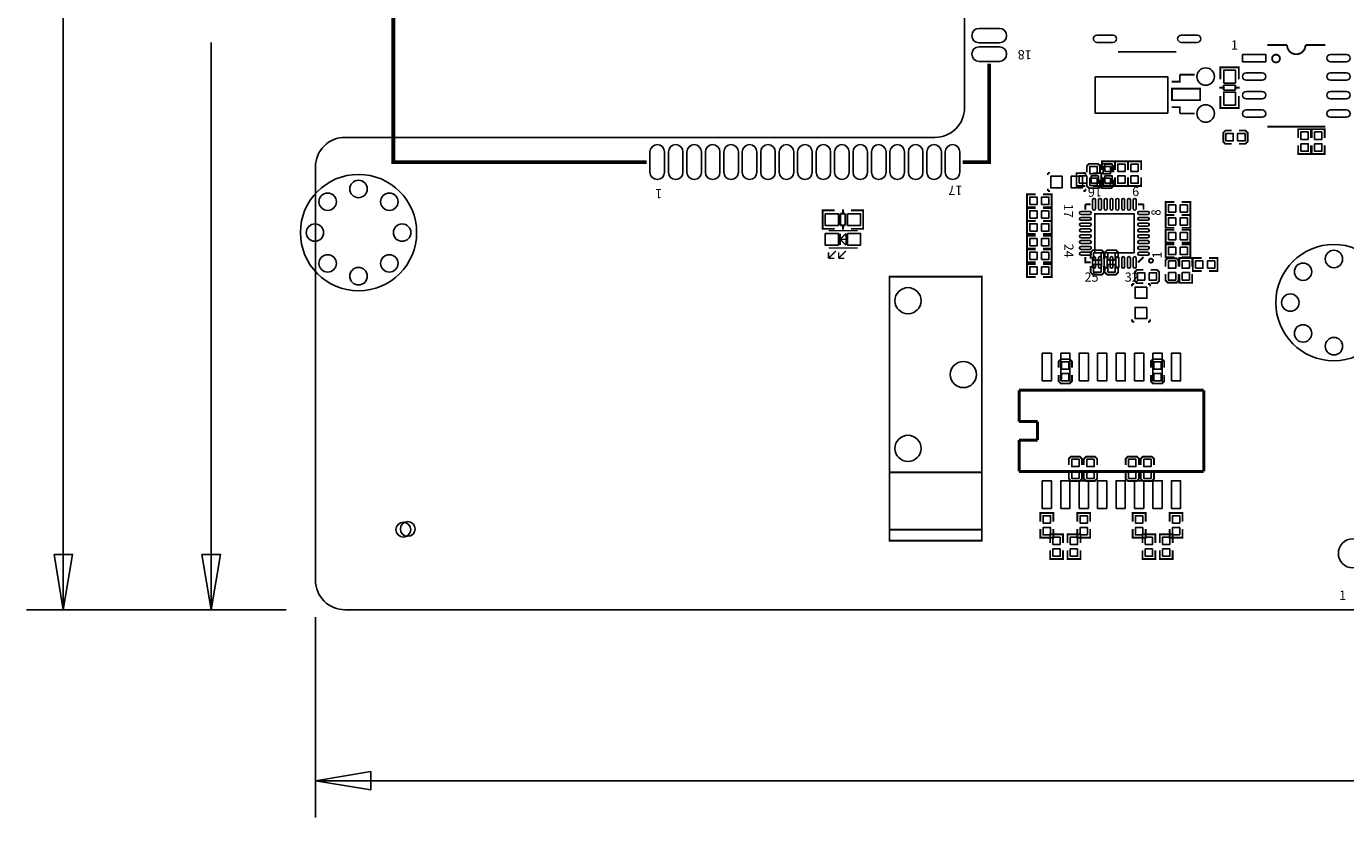
# Model space of a CAD drawing. Extents: x -20 to 232, y -14 to 177.
# Drawn here: x -18 to 72, y -14 to 40 of the extents above; entities that cross this region are included whole.
import ezdxf

# ---------------------------------------------------------------- set-up
doc = ezdxf.new("R2010")
doc.units = 0
for name, color, linetype in [('01', 2, 'CONTINUOUS'), ('02', 1, 'CONTINUOUS'), ('BOT', 7, 'CONTINUOUS'), ('OUTLINE', 3, 'CONTINUOUS'), ('SIL_BOT', 4, 'CONTINUOUS'), ('SIL_TOP', 5, 'CONTINUOUS'), ('TOP', 6, 'CONTINUOUS')]:
    doc.layers.add(name, color=color, linetype=linetype)

msp = doc.modelspace()

# ---------------------------------------------------------------- linework, layer by layer
at = {"layer": '01'}
for points in [[(-15.8496, 80.51165), (-15.8496, 0)], [(-5.67629, 39.027583), (-5.67629, 0)], [(-0.508, 0), (-18.3896, 0)], [(-0.508, 0), (-8.21629, 0)], [(1.499997, -0.508), (1.499997, -14.3002)], [(100.55225, -11.7602), (1.499997, -11.7602)]]:
    msp.add_lwpolyline(points, dxfattribs=at)
for points in [[(-16.4846, 3.81), (-15.8496, 0), (-15.2146, 3.81)], [(-6.31129, 3.81), (-5.67629, 0), (-5.04129, 3.81)], [(5.309997, -11.1252), (1.499997, -11.7602), (5.309997, -12.3952)]]:
    msp.add_lwpolyline(points, close=True, dxfattribs=at)
at = {"layer": 'BOT'}
for points in [[(54.779012, 29.991533), (55.287012, 29.991533), (55.287012, 30.499533), (54.779012, 30.499533)], [(55.69011, 29.991533), (56.19811, 29.991533), (56.19811, 30.499533), (55.69011, 30.499533)], [(52.87071, 29.026333), (52.87071, 29.839133), (52.10871, 29.839133), (52.10871, 29.026333)], [(54.26771, 29.026333), (54.26771, 29.839133), (53.50571, 29.839133), (53.50571, 29.026333)], [(54.779012, 29.178733), (55.287012, 29.178733), (55.287012, 29.686733), (54.779012, 29.686733)], [(55.69011, 29.178733), (56.19811, 29.178733), (56.19811, 29.686733), (55.69011, 29.686733)], [(55.044594, 24.047933), (55.552594, 24.047933), (55.552594, 24.555933), (55.044594, 24.555933)], [(56.02031, 24.047933), (56.52831, 24.047933), (56.52831, 24.555933), (56.02031, 24.555933)], [(55.044594, 23.235133), (55.552594, 23.235133), (55.552594, 23.743133), (55.044594, 23.743133)], [(56.02031, 23.235133), (56.52831, 23.235133), (56.52831, 23.743133), (56.02031, 23.743133)], [(58.05231, 23.184333), (58.05231, 22.676333), (58.56031, 22.676333), (58.56031, 23.184333)], [(58.86511, 23.184333), (58.86511, 22.676333), (59.37311, 22.676333), (59.37311, 23.184333)], [(58.71271, 22.193733), (57.89991, 22.193733), (57.89991, 21.431733), (58.71271, 21.431733)], [(58.71271, 20.796733), (57.89991, 20.796733), (57.89991, 20.034733), (58.71271, 20.034733)], [(52.838706, 16.554933), (53.346706, 16.554933), (53.346706, 17.062933), (52.838706, 17.062933)], [(59.188706, 16.554933), (59.696706, 16.554933), (59.696706, 17.062933), (59.188706, 17.062933)], [(52.838706, 15.742133), (53.346706, 15.742133), (53.346706, 16.250133), (52.838706, 16.250133)], [(59.188706, 15.742133), (59.696706, 15.742133), (59.696706, 16.250133), (59.188706, 16.250133)], [(54.042716, 10.357333), (53.534716, 10.357333), (53.534716, 9.849333), (54.042716, 9.849333)], [(55.084116, 10.357333), (54.576116, 10.357333), (54.576116, 9.849333), (55.084116, 9.849333)], [(57.954316, 10.357333), (57.446316, 10.357333), (57.446316, 9.849333), (57.954316, 9.849333)], [(58.995716, 10.357333), (58.487716, 10.357333), (58.487716, 9.849333), (58.995716, 9.849333)], [(54.042716, 9.544533), (53.534716, 9.544533), (53.534716, 9.036533), (54.042716, 9.036533)], [(55.084116, 9.544533), (54.576116, 9.544533), (54.576116, 9.036533), (55.084116, 9.036533)], [(57.954316, 9.544533), (57.446316, 9.544533), (57.446316, 9.036533), (57.954316, 9.036533)], [(58.995716, 9.544533), (58.487716, 9.544533), (58.487716, 9.036533), (58.995716, 9.036533)], [(52.749806, 4.997933), (52.241806, 4.997933), (52.241806, 4.489933), (52.749806, 4.489933)], [(53.943606, 4.997933), (53.435606, 4.997933), (53.435606, 4.489933), (53.943606, 4.489933)], [(59.099806, 4.997933), (58.591806, 4.997933), (58.591806, 4.489933), (59.099806, 4.489933)], [(60.293606, 4.997933), (59.785606, 4.997933), (59.785606, 4.489933), (60.293606, 4.489933)], [(52.749806, 4.185133), (52.241806, 4.185133), (52.241806, 3.677133), (52.749806, 3.677133)], [(53.943606, 4.185133), (53.435606, 4.185133), (53.435606, 3.677133), (53.943606, 3.677133)], [(59.099806, 4.185133), (58.591806, 4.185133), (58.591806, 3.677133), (59.099806, 3.677133)], [(60.293606, 4.185133), (59.785606, 4.185133), (59.785606, 3.677133), (60.293606, 3.677133)]]:
    msp.add_lwpolyline(points, close=True, dxfattribs=at)
for centre, radius in [((62.749278, 36.683163), 0.599948), ((62.749278, 34.143163), 0.599948), ((4.463898, 25.949402), 3.999992), ((4.463898, 28.949396), 0.599948), ((2.34249, 28.07081), 0.599948), ((6.585306, 28.07081), 0.599948), ((1.463904, 25.949402), 0.599948), ((7.463892, 25.949402), 0.599948), ((71.575981, 21.1312), 3.999992), ((71.575981, 24.131194), 0.599948), ((2.34249, 23.827994), 0.599948), ((6.585306, 23.827994), 0.599948), ((69.454573, 23.252608), 0.599948), ((4.463898, 22.949408), 0.599948), ((42.269816, 21.2598), 0.900049), ((68.575987, 21.1312), 0.599948), ((69.454573, 19.009792), 0.599948), ((71.575981, 18.131206), 0.599948), ((46.079816, 16.1798), 0.900049), ((42.269816, 11.0998), 0.900049), ((7.852816, 5.5626), 0.508), ((72.880195, 3.880129), 0.999998)]:
    msp.add_circle(centre, radius, dxfattribs=at)
at = {"layer": 'OUTLINE'}
msp.add_lwpolyline([(227.967997, 0, 0.414214), (229.999997, 2.032), (229.999997, 82.96783, 0.414214), (227.967997, 84.99983), (3.531997, 84.99983, 0.414214), (1.499997, 82.96783), (1.499997, 66.231745, 0.414214), (3.531997, 64.199745), (44.12615, 64.199745, -0.414214), (46.15815, 62.167745), (46.15815, 34.531783, -0.414214), (44.12615, 32.499783), (3.531997, 32.499783, 0.414214), (1.499997, 30.467783), (1.499997, 2.032, 0.414214), (3.531997, 0)], format="xyb", close=True, dxfattribs=at)
msp.add_lwpolyline([(44.12615, 32.499783, 0.414214), (46.15815, 34.531783)], format="xyb", dxfattribs=at)
at = {"layer": 'SIL_BOT', "const_width": 0.127}
for points in [[(51.89281, 30.055033), (52.04521, 30.055033)], [(51.89281, 29.902633), (51.89281, 30.055033)], [(54.48361, 30.055033), (54.33121, 30.055033)], [(54.48361, 29.902633), (54.48361, 30.055033)], [(55.490212, 30.093133), (55.490212, 30.524933), (55.337812, 30.677333), (54.728212, 30.677333), (54.575812, 30.524933), (54.575812, 30.093133)], [(56.40131, 30.093133), (56.40131, 30.524933), (56.24891, 30.677333), (55.63931, 30.677333), (55.48691, 30.524933), (55.48691, 30.093133)], [(54.575812, 29.585133), (54.575812, 29.153333), (54.728212, 29.000933), (55.337812, 29.000933), (55.490212, 29.153333), (55.490212, 29.585133)], [(55.48691, 29.585133), (55.48691, 29.153333), (55.63931, 29.000933), (56.24891, 29.000933), (56.40131, 29.153333), (56.40131, 29.585133)], [(51.89281, 28.962833), (51.89281, 28.810433)], [(51.89281, 28.810433), (52.04521, 28.810433)], [(54.48361, 28.810433), (54.33121, 28.810433)], [(54.48361, 28.962833), (54.48361, 28.810433)], [(55.755794, 24.149533), (55.755794, 24.581333), (55.603394, 24.733733), (54.993794, 24.733733), (54.841394, 24.581333), (54.841394, 24.149533)], [(56.73151, 24.149533), (56.73151, 24.581333), (56.57911, 24.733733), (55.96951, 24.733733), (55.81711, 24.581333), (55.81711, 24.149533)], [(54.841394, 23.641533), (54.841394, 23.209733), (54.993794, 23.057333), (55.603394, 23.057333), (55.755794, 23.209733), (55.755794, 23.641533)], [(55.81711, 23.641533), (55.81711, 23.209733), (55.96951, 23.057333), (56.57911, 23.057333), (56.73151, 23.209733), (56.73151, 23.641533)], [(58.45871, 23.387533), (58.02691, 23.387533), (57.87451, 23.235133), (57.87451, 22.625533), (58.02691, 22.473133), (58.45871, 22.473133)], [(58.96671, 22.473133), (59.39851, 22.473133), (59.55091, 22.625533), (59.55091, 23.235133), (59.39851, 23.387533), (58.96671, 23.387533)], [(57.68401, 22.409633), (57.68401, 22.257233)], [(57.83641, 22.409633), (57.68401, 22.409633)], [(58.77621, 22.409633), (58.92861, 22.409633)], [(58.92861, 22.409633), (58.92861, 22.257233)], [(57.68401, 19.818833), (57.68401, 19.971233)], [(58.92861, 19.818833), (58.92861, 19.971233)], [(57.83641, 19.818833), (57.68401, 19.818833)], [(58.77621, 19.818833), (58.92861, 19.818833)], [(53.549906, 16.656533), (53.549906, 17.088333), (53.397506, 17.240733), (52.787906, 17.240733), (52.635506, 17.088333), (52.635506, 16.656533)], [(59.899906, 16.656533), (59.899906, 17.088333), (59.747506, 17.240733), (59.137906, 17.240733), (58.985506, 17.088333), (58.985506, 16.656533)], [(52.635506, 16.148533), (52.635506, 15.716733), (52.787906, 15.564333), (53.397506, 15.564333), (53.549906, 15.716733), (53.549906, 16.148533)], [(58.985506, 16.148533), (58.985506, 15.716733), (59.137906, 15.564333), (59.747506, 15.564333), (59.899906, 15.716733), (59.899906, 16.148533)], [(54.245916, 9.950933), (54.245916, 10.382733), (54.093516, 10.535133), (53.483916, 10.535133), (53.331516, 10.382733), (53.331516, 9.950933)], [(55.287316, 9.950933), (55.287316, 10.382733), (55.134916, 10.535133), (54.525316, 10.535133), (54.372916, 10.382733), (54.372916, 9.950933)], [(58.157516, 9.950933), (58.157516, 10.382733), (58.005116, 10.535133), (57.395516, 10.535133), (57.243116, 10.382733), (57.243116, 9.950933)], [(59.198916, 9.950933), (59.198916, 10.382733), (59.046516, 10.535133), (58.436916, 10.535133), (58.284516, 10.382733), (58.284516, 9.950933)], [(53.331516, 9.442933), (53.331516, 9.011133), (53.483916, 8.858733), (54.093516, 8.858733), (54.245916, 9.011133), (54.245916, 9.442933)], [(54.372916, 9.442933), (54.372916, 9.011133), (54.525316, 8.858733), (55.134916, 8.858733), (55.287316, 9.011133), (55.287316, 9.442933)], [(57.243116, 9.442933), (57.243116, 9.011133), (57.395516, 8.858733), (58.005116, 8.858733), (58.157516, 9.011133), (58.157516, 9.442933)], [(58.284516, 9.442933), (58.284516, 9.011133), (58.436916, 8.858733), (59.046516, 8.858733), (59.198916, 9.011133), (59.198916, 9.442933)], [(52.940306, 4.591533), (52.940306, 5.188433), (52.051306, 5.188433), (52.051306, 4.591533)], [(54.134106, 4.591533), (54.134106, 5.188433), (53.245106, 5.188433), (53.245106, 4.591533)], [(59.290306, 4.591533), (59.290306, 5.188433), (58.401306, 5.188433), (58.401306, 4.591533)], [(60.484106, 4.591533), (60.484106, 5.188433), (59.595106, 5.188433), (59.595106, 4.591533)], [(52.940306, 4.083533), (52.940306, 3.486633), (52.051306, 3.486633), (52.051306, 4.083533)], [(54.134106, 4.083533), (54.134106, 3.486633), (53.245106, 3.486633), (53.245106, 4.083533)], [(59.290306, 4.083533), (59.290306, 3.486633), (58.401306, 3.486633), (58.401306, 4.083533)], [(60.484106, 4.083533), (60.484106, 3.486633), (59.595106, 3.486633), (59.595106, 4.083533)]]:
    msp.add_lwpolyline(points, dxfattribs=at)
at = {"layer": 'SIL_TOP'}
for points, const_width in [([(24.293322, 65.799691), (6.858, 65.799691), (6.858, 30.799761), (24.293322, 30.799761)], 0.254), ([(56.724144, 38.382931), (60.724136, 38.382931)], 0.127), ([(69.620892, 38.853085), (70.990968, 38.853085)], 0.127), ([(47.857918, 37.580291), (47.857918, 30.799761), (46.035722, 30.799761)], 0.254), ([(63.758216, 37.115217), (63.758216, 37.318163), (65.028216, 37.318163), (65.028216, 37.140109)], 0.127), ([(63.758216, 36.482249), (63.758216, 37.313083)], 0.127), ([(63.794284, 37.318163), (64.992148, 37.318163)], 0.127), ([(65.028216, 37.313083), (65.028216, 36.482249)], 0.127), ([(60.969246, 36.553115), (60.969246, 36.327563), (60.41451, 36.327563)], 0.127), ([(60.969246, 36.813211), (61.98931, 36.813211)], 0.127), ([(60.969246, 36.553115), (60.969246, 36.813211)], 0.127), ([(63.692176, 35.924211), (63.994182, 35.924211)], 0.127), ([(63.758216, 35.352203), (63.758216, 34.534069)], 0.127), ([(64.79225, 36.094137), (63.994182, 36.094137)], 0.127), ([(63.994182, 36.094137), (63.994182, 35.743109)], 0.127), ([(63.994182, 35.743109), (64.79225, 35.743109)], 0.127), ([(64.79225, 35.743109), (64.79225, 36.094137)], 0.127), ([(64.79225, 35.924211), (65.094256, 35.924211)], 0.127), ([(65.028216, 34.534069), (65.028216, 35.352203)], 0.127), ([(60.969246, 34.353221), (60.969246, 34.574963), (60.41451, 34.574963)], 0.127), ([(63.758216, 34.727109), (63.758216, 34.524163), (65.028216, 34.524163), (65.028216, 34.702217)], 0.127), ([(63.794284, 34.524163), (64.992148, 34.524163)], 0.127), ([(60.969246, 34.353221), (60.969246, 34.143163)], 0.127), ([(60.969246, 34.143163), (61.98931, 34.143163)], 0.127), ([(64.545616, 32.053809), (64.113816, 32.053809), (63.961416, 32.206209), (63.961416, 32.815809), (64.113816, 32.968209), (64.545616, 32.968209)], 0.127), ([(65.053616, 32.968209), (65.485416, 32.968209), (65.637816, 32.815809), (65.637816, 32.206209), (65.485416, 32.053809), (65.053616, 32.053809)], 0.127), ([(66.990976, 33.233081), (70.990968, 33.233081)], 0.127), ([(69.11401, 32.463435), (69.11401, 33.060335), (70.00301, 33.060335), (70.00301, 32.463435)], 0.127), ([(70.05381, 32.463435), (70.05381, 33.060335), (70.94281, 33.060335), (70.94281, 32.463435)], 0.127), ([(69.11401, 31.955435), (69.11401, 31.358535), (70.00301, 31.358535), (70.00301, 31.955435)], 0.127), ([(70.05381, 31.955435), (70.05381, 31.358535), (70.94281, 31.358535), (70.94281, 31.955435)], 0.127), ([(56.512308, 30.253737), (56.512308, 30.850637), (55.623308, 30.850637), (55.623308, 30.253737)], 0.127), ([(57.401308, 30.253737), (57.401308, 30.850637), (56.512308, 30.850637), (56.512308, 30.253737)], 0.127), ([(57.419494, 30.253737), (57.419494, 30.850637), (58.308494, 30.850637), (58.308494, 30.253737)], 0.127), ([(54.462705, 29.148837), (53.865805, 29.148837), (53.865805, 30.037837), (54.462705, 30.037837)], 0.127), ([(54.970705, 29.148837), (55.567605, 29.148837), (55.567605, 30.037837), (54.970705, 30.037837)], 0.127), ([(56.512308, 29.745737), (56.512308, 29.148837), (55.623308, 29.148837), (55.623308, 29.745737)], 0.127), ([(57.401308, 29.745737), (57.401308, 29.148837), (56.512308, 29.148837), (56.512308, 29.745737)], 0.127), ([(57.419494, 29.745737), (57.419494, 29.148837), (58.308494, 29.148837), (58.308494, 29.745737)], 0.127), ([(51.052197, 27.689226), (50.455297, 27.689226), (50.455297, 28.578226), (51.052197, 28.578226)], 0.127), ([(51.560197, 27.689226), (52.157097, 27.689226), (52.157097, 28.578226), (51.560197, 28.578226)], 0.127), ([(36.597057, 27.480539), (36.394111, 27.480539), (36.394111, 26.210539), (36.572165, 26.210539)], 0.127), ([(36.394111, 27.444471), (36.394111, 26.246607)], 0.127), ([(37.222151, 27.480539), (36.404017, 27.480539)], 0.127), ([(37.613057, 27.244573), (37.613057, 26.446505)], 0.127), ([(37.964085, 27.244573), (37.613057, 27.244573)], 0.127), ([(37.794159, 27.546579), (37.794159, 27.244573)], 0.127), ([(37.964085, 26.446505), (37.964085, 27.244573)], 0.127), ([(38.352197, 27.480539), (39.183031, 27.480539)], 0.127), ([(38.985165, 27.480539), (39.188111, 27.480539), (39.188111, 26.210539), (39.010057, 26.210539)], 0.127), ([(39.188111, 27.444471), (39.188111, 26.246607)], 0.127), ([(51.052197, 27.645639), (50.455297, 27.645639), (50.455297, 26.756639), (51.052197, 26.756639)], 0.127), ([(51.560197, 27.645639), (52.157097, 27.645639), (52.157097, 26.756639), (51.560197, 26.756639)], 0.127), ([(54.474212, 27.895525), (54.848608, 27.895525)], 0.127), ([(54.474212, 27.521129), (54.474212, 27.895525)], 0.127), ([(58.099808, 27.895525), (58.474204, 27.895525)], 0.127), ([(58.474204, 27.521129), (58.474204, 27.895525)], 0.127), ([(60.593605, 28.052039), (59.996705, 28.052039), (59.996705, 27.163039), (60.593605, 27.163039)], 0.127), ([(61.101605, 28.052039), (61.698505, 28.052039), (61.698505, 27.163039), (61.101605, 27.163039)], 0.127), ([(37.613057, 26.446505), (37.964085, 26.446505)], 0.127), ([(37.794159, 26.446505), (37.794159, 26.144499)], 0.127), ([(51.052197, 25.860426), (50.455297, 25.860426), (50.455297, 26.749426), (51.052197, 26.749426)], 0.127), ([(51.560197, 25.860426), (52.157097, 25.860426), (52.157097, 26.749426), (51.560197, 26.749426)], 0.127), ([(60.593605, 27.163039), (59.996705, 27.163039), (59.996705, 26.274039), (60.593605, 26.274039)], 0.127), ([(61.101605, 27.163039), (61.698505, 27.163039), (61.698505, 26.274039), (61.101605, 26.274039)], 0.127), ([(36.404017, 26.210539), (37.222151, 26.210539)], 0.127), ([(36.801019, 26.083539), (38.801015, 26.083539)], 0.100076), ([(37.551081, 25.483591), (38.051207, 25.483591)], 0.100076), ([(37.601119, 25.483591), (38.001169, 25.883641)], 0.100076), ([(37.601119, 25.883641), (37.601119, 25.083541)], 0.100076), ([(38.001169, 25.083541), (37.601119, 25.483591)], 0.100076), ([(38.001169, 25.883641), (38.001169, 25.083541)], 0.100076), ([(39.183031, 26.210539), (38.352197, 26.210539)], 0.127), ([(51.052197, 25.740081), (50.455297, 25.740081), (50.455297, 24.851081), (51.052197, 24.851081)], 0.127), ([(51.560197, 25.740081), (52.157097, 25.740081), (52.157097, 24.851081), (51.560197, 24.851081)], 0.127), ([(60.593605, 25.251131), (59.996705, 25.251131), (59.996705, 26.140131), (60.593605, 26.140131)], 0.127), ([(61.101605, 25.251131), (61.698505, 25.251131), (61.698505, 26.140131), (61.101605, 26.140131)], 0.127), ([(36.801019, 24.883643), (38.801015, 24.883643)], 0.100076), ([(37.301145, 24.683491), (36.801019, 24.183619)], 0.100076), ([(36.801019, 24.583669), (36.801019, 24.183619)], 0.100076), ([(38.001169, 24.683491), (37.501043, 24.183619)], 0.100076), ([(37.501043, 24.583669), (37.501043, 24.183619)], 0.100076), ([(51.052197, 24.800839), (50.455297, 24.800839), (50.455297, 23.911839), (51.052197, 23.911839)], 0.127), ([(51.560197, 24.800839), (52.157097, 24.800839), (52.157097, 23.911839), (51.560197, 23.911839)], 0.127), ([(60.593605, 25.131039), (59.996705, 25.131039), (59.996705, 24.242039), (60.593605, 24.242039)], 0.127), ([(61.101605, 25.131039), (61.698505, 25.131039), (61.698505, 24.242039), (61.101605, 24.242039)], 0.127), ([(36.801019, 24.183619), (37.201069, 24.183619)], 0.100076), ([(37.501043, 24.183619), (37.901093, 24.183619)], 0.100076), ([(51.052197, 23.784839), (50.455297, 23.784839), (50.455297, 22.895839), (51.052197, 22.895839)], 0.127), ([(51.560197, 23.784839), (52.157097, 23.784839), (52.157097, 22.895839), (51.560197, 22.895839)], 0.127), ([(54.474212, 24.269929), (54.474212, 23.895533), (54.848608, 23.895533)], 0.127), ([(58.099808, 23.895533), (58.474204, 24.269929)], 0.127), ([(59.984005, 23.597641), (59.984005, 24.029441), (60.136405, 24.181841), (60.746005, 24.181841), (60.898405, 24.029441), (60.898405, 23.597641)], 0.127), ([(61.825505, 23.597641), (61.825505, 24.194541), (60.936505, 24.194541), (60.936505, 23.597641)], 0.127), ([(62.465001, 23.305541), (61.868101, 23.305541), (61.868101, 24.194541), (62.465001, 24.194541)], 0.127), ([(62.973001, 23.305541), (63.569901, 23.305541), (63.569901, 24.194541), (62.973001, 24.194541)], 0.127), ([(60.898405, 23.089641), (60.898405, 22.657841), (60.746005, 22.505441), (60.136405, 22.505441), (59.984005, 22.657841), (59.984005, 23.089641)], 0.127), ([(61.825505, 23.089641), (61.825505, 22.492741), (60.936505, 22.492741), (60.936505, 23.089641)], 0.127), ([(49.917706, 12.944526), (49.917706, 15.103526)], 0.2032), ([(49.917706, 15.103526), (55.632706, 15.103526)], 0.2032), ([(53.727706, 15.103526), (62.617706, 15.103526)], 0.2032), ([(62.617706, 15.103526), (62.617706, 9.515526)], 0.2032), ([(51.187706, 12.944526), (49.917706, 12.944526)], 0.2032), ([(51.187706, 11.674526), (51.187706, 12.944526)], 0.2032), ([(49.917706, 9.515526), (49.917706, 11.674526)], 0.2032), ([(49.917706, 11.674526), (51.187706, 11.674526)], 0.2032), ([(40.999816, 9.4488), (40.999816, 4.7498), (47.349816, 4.7498), (47.349816, 9.4488)], 0.127), ([(62.617706, 9.515526), (49.917706, 9.515526)], 0.2032), ([(52.267206, 6.064733), (52.267206, 6.661633), (51.378206, 6.661633), (51.378206, 6.064733)], 0.127), ([(54.807206, 6.064733), (54.807206, 6.661633), (53.918206, 6.661633), (53.918206, 6.064733)], 0.127), ([(58.617206, 6.064733), (58.617206, 6.661633), (57.728206, 6.661633), (57.728206, 6.064733)], 0.127), ([(61.157206, 6.064733), (61.157206, 6.661633), (60.268206, 6.661633), (60.268206, 6.064733)], 0.127), ([(40.999816, 5.5118), (47.349816, 5.5118)], 0.127), ([(52.267206, 5.556733), (52.267206, 4.959833), (51.378206, 4.959833), (51.378206, 5.556733)], 0.127), ([(54.807206, 5.556733), (54.807206, 4.959833), (53.918206, 4.959833), (53.918206, 5.556733)], 0.127), ([(58.617206, 5.556733), (58.617206, 4.959833), (57.728206, 4.959833), (57.728206, 5.556733)], 0.127), ([(61.157206, 5.556733), (61.157206, 4.959833), (60.268206, 4.959833), (60.268206, 5.556733)], 0.127)]:
    msp.add_lwpolyline(points, dxfattribs=dict(at, const_width=const_width))
at = {"layer": 'SIL_TOP', "const_width": 0.127}
msp.add_lwpolyline([(66.990976, 38.853085), (68.350892, 38.853085, 1), (69.620892, 38.853085)], format="xyb", dxfattribs=at)
for points in [[(67.860926, 37.923191, 1), (67.320922, 37.923191, 1)], [(59.125714, 24.015929, 1), (58.851902, 24.015929, 1)]]:
    msp.add_lwpolyline(points, format="xyb", close=True, dxfattribs=at)
for points in [[(62.369294, 35.853091), (62.369294, 35.053245), (60.43991, 35.053245), (60.43991, 35.853091)], [(40.999816, 22.9108), (40.999816, 9.4488), (47.349816, 9.4488), (47.349816, 22.9108)]]:
    msp.add_lwpolyline(points, close=True, dxfattribs=at)
at = {"layer": 'TOP'}
for points in [[(47.157919, 39.999006), (48.557917, 39.999006, -1), (48.557917, 38.999008), (47.157919, 38.999008, -1)], [(56.374132, 39.03279), (55.274312, 39.03279, -1), (55.274312, 39.532916), (56.374132, 39.532916, -1)], [(62.173968, 39.03279), (61.074148, 39.03279, -1), (61.074148, 39.532916), (62.173968, 39.532916, -1)], [(47.157919, 38.729006), (48.557917, 38.729006, -1), (48.557917, 37.729008), (47.157919, 37.729008, -1)], [(72.4408, 37.7031), (71.34098, 37.7031, -1), (71.34098, 38.203226), (72.4408, 38.203226, -1)], [(66.640964, 36.4331), (65.541144, 36.4331, -1), (65.541144, 36.933226), (66.640964, 36.933226, -1)], [(72.4408, 36.4331), (71.34098, 36.4331, -1), (71.34098, 36.933226), (72.4408, 36.933226, -1)], [(66.640964, 35.15294), (65.541144, 35.15294, -1), (65.541144, 35.653066), (66.640964, 35.653066, -1)], [(72.4408, 35.15294), (71.34098, 35.15294, -1), (71.34098, 35.653066), (72.4408, 35.653066, -1)], [(66.640964, 33.88294), (65.541144, 33.88294, -1), (65.541144, 34.383066), (66.640964, 34.383066, -1)], [(72.4408, 33.88294), (71.34098, 33.88294, -1), (71.34098, 34.383066), (72.4408, 34.383066, -1)], [(25.518491, 31.499759), (25.518491, 30.099762, -1), (24.518493, 30.099762), (24.518493, 31.499759, -1)], [(26.788491, 31.499759), (26.788491, 30.099762, -1), (25.788493, 30.099762), (25.788493, 31.499759, -1)], [(28.058491, 31.499759), (28.058491, 30.099762, -1), (27.058493, 30.099762), (27.058493, 31.499759, -1)], [(29.328491, 31.499759), (29.328491, 30.099762, -1), (28.328493, 30.099762), (28.328493, 31.499759, -1)], [(30.598491, 31.499759), (30.598491, 30.099762, -1), (29.598493, 30.099762), (29.598493, 31.499759, -1)], [(31.868491, 31.499759), (31.868491, 30.099762, -1), (30.868493, 30.099762), (30.868493, 31.499759, -1)], [(33.138491, 31.499759), (33.138491, 30.099762, -1), (32.138493, 30.099762), (32.138493, 31.499759, -1)], [(34.408491, 31.499759), (34.408491, 30.099762, -1), (33.408493, 30.099762), (33.408493, 31.499759, -1)], [(35.678491, 31.499759), (35.678491, 30.099762, -1), (34.678493, 30.099762), (34.678493, 31.499759, -1)], [(36.948491, 31.499759), (36.948491, 30.099762, -1), (35.948493, 30.099762), (35.948493, 31.499759, -1)], [(38.218491, 31.499759), (38.218491, 30.099762, -1), (37.218493, 30.099762), (37.218493, 31.499759, -1)], [(39.488491, 31.499759), (39.488491, 30.099762, -1), (38.488493, 30.099762), (38.488493, 31.499759, -1)], [(40.758491, 31.499759), (40.758491, 30.099762, -1), (39.758493, 30.099762), (39.758493, 31.499759, -1)], [(42.028491, 31.499759), (42.028491, 30.099762, -1), (41.028493, 30.099762), (41.028493, 31.499759, -1)], [(43.298491, 31.499759), (43.298491, 30.099762, -1), (42.298493, 30.099762), (42.298493, 31.499759, -1)], [(44.568491, 31.499759), (44.568491, 30.099762, -1), (43.568493, 30.099762), (43.568493, 31.499759, -1)], [(45.838491, 31.499759), (45.838491, 30.099762, -1), (44.838493, 30.099762), (44.838493, 31.499759, -1)], [(54.97416, 27.595525), (54.97416, 28.195524, -1), (55.174159, 28.195524), (55.174159, 27.595525, -1)], [(55.37421, 27.595525), (55.37421, 28.195524, -1), (55.574209, 28.195524), (55.574209, 27.595525, -1)], [(55.77426, 27.595525), (55.77426, 28.195524, -1), (55.974259, 28.195524), (55.974259, 27.595525, -1)], [(56.17431, 27.595525), (56.17431, 28.195524, -1), (56.374309, 28.195524), (56.374309, 27.595525, -1)], [(56.574106, 27.595525), (56.574106, 28.195524, -1), (56.774105, 28.195524), (56.774105, 27.595525, -1)], [(56.974156, 27.595525), (56.974156, 28.195524, -1), (57.174155, 28.195524), (57.174155, 27.595525, -1)], [(57.374206, 27.595525), (57.374206, 28.195524, -1), (57.574205, 28.195524), (57.574205, 27.595525, -1)], [(57.774256, 27.595525), (57.774256, 28.195524, -1), (57.974255, 28.195524), (57.974255, 27.595525, -1)], [(54.774211, 27.195577), (54.174212, 27.195577, -1), (54.174212, 27.395576), (54.774211, 27.395576, -1)], [(58.174204, 27.395576), (58.774203, 27.395576, -1), (58.774203, 27.195577), (58.174204, 27.195577, -1)], [(54.774211, 26.795527), (54.174212, 26.795527, -1), (54.174212, 26.995526), (54.774211, 26.995526, -1)], [(54.774211, 26.395477), (54.174212, 26.395477, -1), (54.174212, 26.595476), (54.774211, 26.595476, -1)], [(58.174204, 26.995526), (58.774203, 26.995526, -1), (58.774203, 26.795527), (58.174204, 26.795527, -1)], [(58.174204, 26.595476), (58.774203, 26.595476, -1), (58.774203, 26.395477), (58.174204, 26.395477, -1)], [(54.774211, 25.995427), (54.174212, 25.995427, -1), (54.174212, 26.195426), (54.774211, 26.195426, -1)], [(54.774211, 25.595631), (54.174212, 25.595631, -1), (54.174212, 25.79563), (54.774211, 25.79563, -1)], [(58.174204, 26.195426), (58.774203, 26.195426, -1), (58.774203, 25.995427), (58.174204, 25.995427, -1)], [(58.174204, 25.79563), (58.774203, 25.79563, -1), (58.774203, 25.595631), (58.174204, 25.595631, -1)], [(54.774211, 25.195581), (54.174212, 25.195581, -1), (54.174212, 25.39558), (54.774211, 25.39558, -1)], [(54.774211, 24.795531), (54.174212, 24.795531, -1), (54.174212, 24.99553), (54.774211, 24.99553, -1)], [(54.774211, 24.395481), (54.174212, 24.395481, -1), (54.174212, 24.59548), (54.774211, 24.59548, -1)], [(58.174204, 25.39558), (58.774203, 25.39558, -1), (58.774203, 25.195581), (58.174204, 25.195581, -1)], [(58.174204, 24.99553), (58.774203, 24.99553, -1), (58.774203, 24.795531), (58.174204, 24.795531, -1)], [(58.174204, 24.59548), (58.774203, 24.59548, -1), (58.774203, 24.395481), (58.174204, 24.395481, -1)], [(55.174159, 24.195532), (55.174159, 23.595533, -1), (54.97416, 23.595533), (54.97416, 24.195532, -1)], [(55.574209, 24.195532), (55.574209, 23.595533, -1), (55.37421, 23.595533), (55.37421, 24.195532, -1)], [(55.974259, 24.195532), (55.974259, 23.595533, -1), (55.77426, 23.595533), (55.77426, 24.195532, -1)], [(56.374309, 24.195532), (56.374309, 23.595533, -1), (56.17431, 23.595533), (56.17431, 24.195532, -1)], [(56.774105, 24.195532), (56.774105, 23.595533, -1), (56.574106, 23.595533), (56.574106, 24.195532, -1)], [(57.174155, 24.195532), (57.174155, 23.595533, -1), (56.974156, 23.595533), (56.974156, 24.195532, -1)], [(57.574205, 24.195532), (57.574205, 23.595533, -1), (57.374206, 23.595533), (57.374206, 24.195532, -1)], [(57.974255, 24.195532), (57.974255, 23.595533, -1), (57.774256, 23.595533), (57.774256, 24.195532, -1)]]:
    msp.add_lwpolyline(points, format="xyb", close=True, dxfattribs=at)
for points in [[(65.291081, 38.203226), (66.891027, 38.203226), (66.891027, 37.7031), (65.291081, 37.7031)], [(60.149334, 34.163102), (55.149344, 34.163102), (55.149344, 36.663224), (60.149334, 36.663224)], [(63.993166, 36.233202), (63.993166, 37.133124), (64.793266, 37.133124), (64.793266, 36.233202)], [(63.993166, 34.709202), (63.993166, 35.609124), (64.793266, 35.609124), (64.793266, 34.709202)], [(64.139216, 32.257009), (64.139216, 32.765009), (64.647216, 32.765009), (64.647216, 32.257009)], [(64.952016, 32.257009), (64.952016, 32.765009), (65.460016, 32.765009), (65.460016, 32.257009)], [(69.30451, 32.869835), (69.81251, 32.869835), (69.81251, 32.361835), (69.30451, 32.361835)], [(70.24431, 32.869835), (70.75231, 32.869835), (70.75231, 32.361835), (70.24431, 32.361835)], [(69.30451, 32.057035), (69.81251, 32.057035), (69.81251, 31.549035), (69.30451, 31.549035)], [(70.24431, 32.057035), (70.75231, 32.057035), (70.75231, 31.549035), (70.24431, 31.549035)], [(56.321808, 30.152137), (55.813808, 30.152137), (55.813808, 30.660137), (56.321808, 30.660137)], [(57.210808, 30.152137), (56.702808, 30.152137), (56.702808, 30.660137), (57.210808, 30.660137)], [(57.609994, 30.660137), (58.117994, 30.660137), (58.117994, 30.152137), (57.609994, 30.152137)], [(54.056305, 29.339337), (54.056305, 29.847337), (54.564305, 29.847337), (54.564305, 29.339337)], [(54.869105, 29.339337), (54.869105, 29.847337), (55.377105, 29.847337), (55.377105, 29.339337)], [(56.321808, 29.339337), (55.813808, 29.339337), (55.813808, 29.847337), (56.321808, 29.847337)], [(57.210808, 29.339337), (56.702808, 29.339337), (56.702808, 29.847337), (57.210808, 29.847337)], [(57.609994, 29.847337), (58.117994, 29.847337), (58.117994, 29.339337), (57.609994, 29.339337)], [(50.645797, 27.879726), (50.645797, 28.387726), (51.153797, 28.387726), (51.153797, 27.879726)], [(51.458597, 27.879726), (51.458597, 28.387726), (51.966597, 28.387726), (51.966597, 27.879726)], [(36.57915, 27.245589), (37.479072, 27.245589), (37.479072, 26.445489), (36.57915, 26.445489)], [(38.10315, 27.245589), (39.003072, 27.245589), (39.003072, 26.445489), (38.10315, 26.445489)], [(51.153797, 27.455139), (51.153797, 26.947139), (50.645797, 26.947139), (50.645797, 27.455139)], [(51.966597, 27.455139), (51.966597, 26.947139), (51.458597, 26.947139), (51.458597, 27.455139)], [(57.824218, 24.545519), (55.124198, 24.545519), (55.124198, 27.245539), (57.824218, 27.245539)], [(60.695205, 27.861539), (60.695205, 27.353539), (60.187205, 27.353539), (60.187205, 27.861539)], [(61.508005, 27.861539), (61.508005, 27.353539), (61.000005, 27.353539), (61.000005, 27.861539)], [(50.645797, 26.050926), (50.645797, 26.558926), (51.153797, 26.558926), (51.153797, 26.050926)], [(51.458597, 26.050926), (51.458597, 26.558926), (51.966597, 26.558926), (51.966597, 26.050926)], [(60.695205, 26.972539), (60.695205, 26.464539), (60.187205, 26.464539), (60.187205, 26.972539)], [(61.508005, 26.972539), (61.508005, 26.464539), (61.000005, 26.464539), (61.000005, 26.972539)], [(36.57915, 25.883641), (37.479072, 25.883641), (37.479072, 25.083541), (36.57915, 25.083541)], [(38.10315, 25.883641), (39.003072, 25.883641), (39.003072, 25.083541), (38.10315, 25.083541)], [(51.153797, 25.549581), (51.153797, 25.041581), (50.645797, 25.041581), (50.645797, 25.549581)], [(51.966597, 25.549581), (51.966597, 25.041581), (51.458597, 25.041581), (51.458597, 25.549581)], [(60.187205, 25.441631), (60.187205, 25.949631), (60.695205, 25.949631), (60.695205, 25.441631)], [(61.000005, 25.441631), (61.000005, 25.949631), (61.508005, 25.949631), (61.508005, 25.441631)], [(51.153797, 24.610339), (51.153797, 24.102339), (50.645797, 24.102339), (50.645797, 24.610339)], [(51.966597, 24.610339), (51.966597, 24.102339), (51.458597, 24.102339), (51.458597, 24.610339)], [(60.695205, 24.940539), (60.695205, 24.432539), (60.187205, 24.432539), (60.187205, 24.940539)], [(61.508005, 24.940539), (61.508005, 24.432539), (61.000005, 24.432539), (61.000005, 24.940539)], [(60.187205, 24.004041), (60.695205, 24.004041), (60.695205, 23.496041), (60.187205, 23.496041)], [(61.635005, 23.496041), (61.127005, 23.496041), (61.127005, 24.004041), (61.635005, 24.004041)], [(62.058601, 23.496041), (62.058601, 24.004041), (62.566601, 24.004041), (62.566601, 23.496041)], [(62.871401, 23.496041), (62.871401, 24.004041), (63.379401, 24.004041), (63.379401, 23.496041)], [(51.153797, 23.594339), (51.153797, 23.086339), (50.645797, 23.086339), (50.645797, 23.594339)], [(51.966597, 23.594339), (51.966597, 23.086339), (51.458597, 23.086339), (51.458597, 23.594339)], [(60.187205, 23.191241), (60.695205, 23.191241), (60.695205, 22.683241), (60.187205, 22.683241)], [(61.635005, 22.683241), (61.127005, 22.683241), (61.127005, 23.191241), (61.635005, 23.191241)], [(51.505206, 15.738526), (51.505206, 17.643526), (52.140206, 17.643526), (52.140206, 15.738526)], [(52.775206, 15.738526), (52.775206, 17.643526), (53.410206, 17.643526), (53.410206, 15.738526)], [(54.045206, 15.738526), (54.045206, 17.643526), (54.680206, 17.643526), (54.680206, 15.738526)], [(55.315206, 15.738526), (55.315206, 17.643526), (55.950206, 17.643526), (55.950206, 15.738526)], [(56.585206, 15.738526), (56.585206, 17.643526), (57.220206, 17.643526), (57.220206, 15.738526)], [(57.855206, 15.738526), (57.855206, 17.643526), (58.490206, 17.643526), (58.490206, 15.738526)], [(59.125206, 15.738526), (59.125206, 17.643526), (59.760206, 17.643526), (59.760206, 15.738526)], [(60.395206, 15.738526), (60.395206, 17.643526), (61.030206, 17.643526), (61.030206, 15.738526)], [(51.505206, 6.975526), (51.505206, 8.880526), (52.140206, 8.880526), (52.140206, 6.975526)], [(52.775206, 6.975526), (52.775206, 8.880526), (53.410206, 8.880526), (53.410206, 6.975526)], [(54.045206, 6.975526), (54.045206, 8.880526), (54.680206, 8.880526), (54.680206, 6.975526)], [(55.315206, 6.975526), (55.315206, 8.880526), (55.950206, 8.880526), (55.950206, 6.975526)], [(56.585206, 6.975526), (56.585206, 8.880526), (57.220206, 8.880526), (57.220206, 6.975526)], [(57.855206, 6.975526), (57.855206, 8.880526), (58.490206, 8.880526), (58.490206, 6.975526)], [(59.125206, 6.975526), (59.125206, 8.880526), (59.760206, 8.880526), (59.760206, 6.975526)], [(60.395206, 6.975526), (60.395206, 8.880526), (61.030206, 8.880526), (61.030206, 6.975526)], [(52.076706, 5.963133), (51.568706, 5.963133), (51.568706, 6.471133), (52.076706, 6.471133)], [(54.616706, 5.963133), (54.108706, 5.963133), (54.108706, 6.471133), (54.616706, 6.471133)], [(58.426706, 5.963133), (57.918706, 5.963133), (57.918706, 6.471133), (58.426706, 6.471133)], [(60.966706, 5.963133), (60.458706, 5.963133), (60.458706, 6.471133), (60.966706, 6.471133)], [(52.076706, 5.150333), (51.568706, 5.150333), (51.568706, 5.658333), (52.076706, 5.658333)], [(54.616706, 5.150333), (54.108706, 5.150333), (54.108706, 5.658333), (54.616706, 5.658333)], [(58.426706, 5.150333), (57.918706, 5.150333), (57.918706, 5.658333), (58.426706, 5.658333)], [(60.966706, 5.150333), (60.458706, 5.150333), (60.458706, 5.658333), (60.966706, 5.658333)]]:
    msp.add_lwpolyline(points, close=True, dxfattribs=at)
for centre, radius in [((62.749278, 36.683163), 0.599948), ((62.749278, 34.143163), 0.599948), ((4.463898, 25.949402), 3.999992), ((4.463898, 28.949396), 0.599948), ((2.34249, 28.07081), 0.599948), ((6.585306, 28.07081), 0.599948), ((1.463904, 25.949402), 0.599948), ((7.463892, 25.949402), 0.599948), ((71.575981, 21.1312), 3.999992), ((71.575981, 24.131194), 0.599948), ((2.34249, 23.827994), 0.599948), ((6.585306, 23.827994), 0.599948), ((69.454573, 23.252608), 0.599948), ((4.463898, 22.949408), 0.599948), ((42.269816, 21.2598), 0.900049), ((68.575987, 21.1312), 0.599948), ((69.454573, 19.009792), 0.599948), ((71.575981, 18.131206), 0.599948), ((46.079816, 16.1798), 0.900049), ((42.269816, 11.0998), 0.900049), ((7.548016, 5.5118), 0.508), ((72.880195, 3.880129), 0.999998)]:
    msp.add_circle(centre, radius, dxfattribs=at)

# ---------------------------------------------------------------- texts
at = {"layer": '02'}
for s, height, p in [('1', 0.640105, (64.490854, 38.532029)), ('25', 0.635, (54.416808, 22.568129)), ('32', 0.635, (57.185408, 22.568129)), ('1', 0.635, (71.930184, 0.680034))]:
    msp.add_text(s, height=height, dxfattribs=at).set_placement(p)
for s, rotation, p in [('18', 180, (50.785522, 38.494691)), ('17', 180, (46.010322, 29.172891)), ('16', 180, (55.610608, 29.045129)), ('9', 180, (58.176008, 29.095929)), ('1', 180, (25.360122, 28.944291)), ('17', 270, (52.994408, 27.927529)), ('24', 270, (53.019808, 25.184329)), ('1', 90, (59.725408, 24.168329))]:
    msp.add_text(s, height=0.635, rotation=rotation, dxfattribs=at).set_placement(p)
at = {"layer": '02', "width": 0.88}
msp.add_text('8', height=0.635, rotation=90, dxfattribs=at).set_placement((59.649208, 27.114729))

doc.saveas('drawing.dxf')
